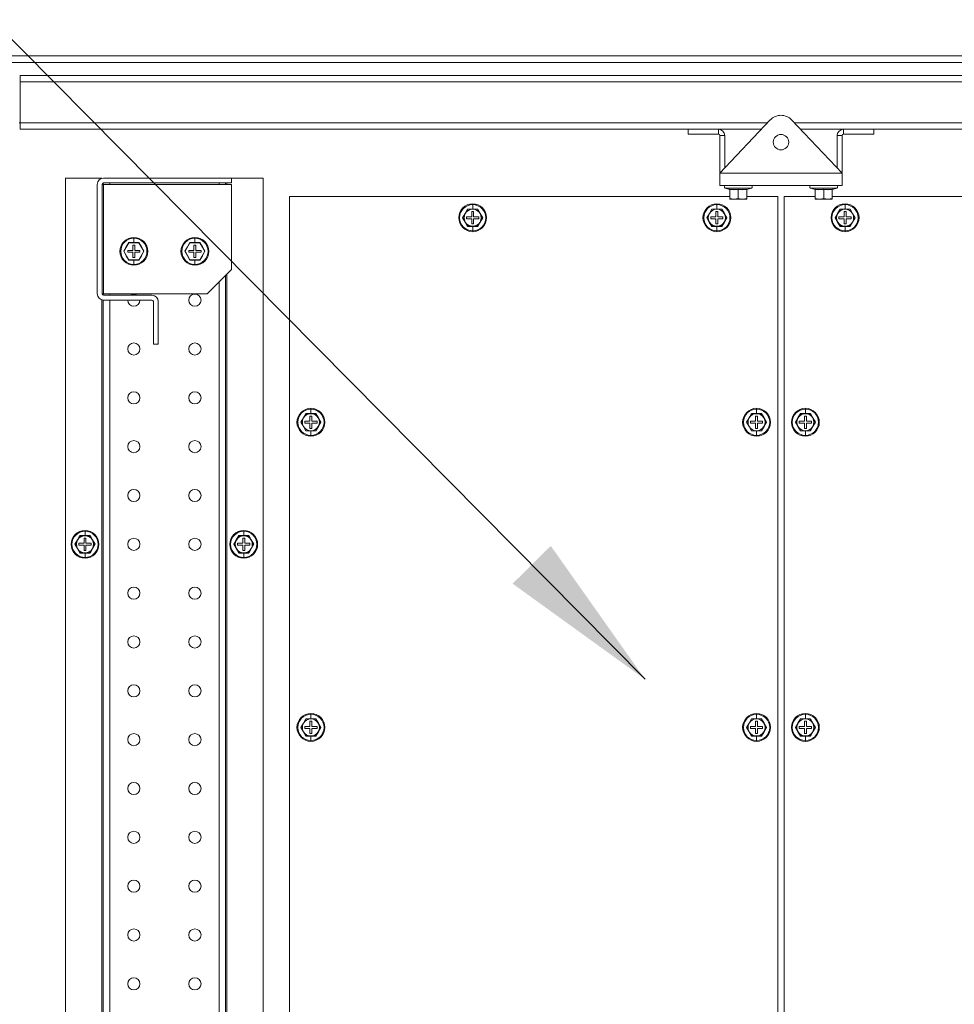
# Model space of a CAD drawing. Units: millimetres. Extents: x 63 to 8538, y 73 to 6060.
# Drawn here: x 5062 to 5445, y 1506 to 1909 of the extents above; entities that cross this region are included whole.
import ezdxf
from ezdxf import colors
from ezdxf.entities.mleader import LeaderData, LeaderLine
from ezdxf.math import Vec2, Vec3

# ---------------------------------------------------------------- set-up
doc = ezdxf.new("R2010")
doc.units = ezdxf.units.MM
doc.header["$LTSCALE"] = 5
doc.header["$PDSIZE"] = -1
doc.layers.add('Dimensions', color=7, linetype='Continuous')
doc.styles.get("Standard").update_dxf_attribs({"font": 'romans.shx', "width": 0.8})
doc.dimstyles.new('SLDDIMSTYLE2', dxfattribs={"dimscale": 10, "dimtxt": 2.5, "dimasz": 3.302, "dimexe": 1, "dimexo": 1, "dimgap": 0.926042, "dimtad": 1, "dimdec": 0, "dimrnd": 1e-09, "dimzin": 12, "dimdsep": 46, "dimtxsty": 'Standard', "dimcen": 2, "dimadec": 0, "dimazin": 3, "dimtfac": 1, "dimtdec": 0, "dimtmove": 0, "dimatfit": 0, "dimfxl": 1, "dimfrac": 2, "dimtolj": 1, "dimtzin": 12, "dimarcsym": 0})

# ---------------------------------------------------------------- blocks, each defined once
blk = doc.blocks.new('*D36')
at = {"layer": 'Defpoints', "color": 0, "transparency": 16777216}
for p in [(7247.39, 2867.63), (7947.39, 2867.63), (7947.39, 2629.38), (4099.28, 1836.84), (4422.87, 1836.84), (4422.87, 1151.84)]:
    blk.add_point(p, dxfattribs=at)
at = {"layer": 'Dimensions', "color": 0, "lineweight": -2, "transparency": 16777216}
for p, q in [((7247.39, 2847.63), (7247.39, 2609.38)), ((7947.39, 2847.63), (7947.39, 2609.38)), ((7313.43, 2629.38), (7881.35, 2629.38)), ((4402.87, 1836.84), (4079.28, 1836.84)), ((4099.28, 1217.88), (4099.28, 1770.8)), ((4402.87, 1151.84), (4079.28, 1151.84))]:
    blk.add_line(p, q, dxfattribs=at)
at = {"layer": 'Dimensions', "color": 0, "transparency": 16777216}
for points in [[(7313.43, 2640.39), (7313.43, 2618.37), (7247.39, 2629.38)], [(7881.35, 2640.39), (7881.35, 2618.37), (7947.39, 2629.38)], [(4088.27, 1770.8), (4110.28, 1770.8), (4099.28, 1836.84)], [(4088.27, 1217.88), (4110.28, 1217.88), (4099.28, 1151.84)]]:
    blk.add_solid(points, dxfattribs=at)
at = {"layer": 'Dimensions', "color": 0, "transparency": 16777216, "insert": (7597.39, 2672.9), "char_height": 50, "attachment_point": 5}
blk.add_mtext('\\A1;700', dxfattribs=at)
at = {"layer": 'Dimensions', "color": 0, "transparency": 16777216, "insert": (4055.76, 1494.34), "char_height": 50, "attachment_point": 5, "rotation": 90}
blk.add_mtext('\\A1;685', dxfattribs=at)

msp = doc.modelspace()

# ---------------------------------------------------------------- linework, layer by layer
at = {"linetype": 'Continuous', "lineweight": 18}
for p, q in [((5026.52, 1894.34), (5721.55, 1894.34)), ((5718.95, 1891.74), (5029.12, 1891.74)), ((5062.62, 1883.74), (5062.62, 1886.34)), ((5062.62, 1886.34), (5688.55, 1886.34)), ((5062.62, 1866.94), (5062.62, 1883.74)), ((5685.95, 1883.74), (5062.62, 1883.74)), ((5349.12, 1846.34), (5369.76, 1868.16)), ((5378.48, 1868.16), (5399.12, 1846.34)), ((5062.12, 1866.94), (5062.62, 1866.94)), ((5062.62, 1864.34), (5062.62, 1866.94)), ((5368.61, 1866.94), (5062.62, 1866.94)), ((5336.12, 1864.34), (5062.62, 1864.34)), ((5348.52, 1864.34), (5336.12, 1864.34)), ((5336.12, 1862.34), (5336.12, 1864.34)), ((5366.15, 1864.34), (5348.52, 1864.34)), ((5348.52, 1862.34), (5348.52, 1864.34)), ((5685.95, 1866.94), (5379.64, 1866.94)), ((5399.72, 1864.34), (5382.1, 1864.34)), ((5399.72, 1862.34), (5399.72, 1864.34)), ((5412.12, 1864.34), (5399.72, 1864.34)), ((5688.55, 1864.34), (5412.12, 1864.34)), ((5412.12, 1862.34), (5412.12, 1864.34)), ((5336.12, 1862.34), (5348.52, 1862.34)), ((5351.12, 1861.74), (5349.12, 1861.74)), ((5349.12, 1861.74), (5349.12, 1846.94)), ((5351.12, 1848.45), (5351.12, 1861.74)), ((5397.12, 1861.74), (5399.12, 1861.74)), ((5397.12, 1848.45), (5397.12, 1861.74)), ((5399.12, 1861.74), (5399.12, 1846.94)), ((5412.12, 1862.34), (5399.72, 1862.34)), ((5081.12, 1844.34), (5081.12, 1144.34)), ((5096.02, 1844.34), (5081.12, 1844.34)), ((5096.02, 1844.34), (5096.02, 1844.24)), ((5096.62, 1844.34), (5096.62, 1844.34)), ((5096.72, 1844.34), (5149.12, 1844.34)), ((5149.12, 1844.34), (5149.12, 1842.34)), ((5162.12, 1844.34), (5149.12, 1844.34)), ((5162.12, 1144.34), (5162.12, 1844.34)), ((5349.69, 1846.94), (5349.12, 1846.94)), ((5349.12, 1846.34), (5399.12, 1846.34)), ((5349.12, 1846.34), (5349.12, 1841.34)), ((5398.55, 1846.94), (5399.12, 1846.94)), ((5399.12, 1846.34), (5399.12, 1841.34)), ((5094.12, 1796.94), (5094.12, 1841.74)), ((5096.12, 1796.94), (5096.12, 1841.74)), ((5096.72, 1841.74), (5096.12, 1841.74)), ((5096.62, 1841.74), (5096.62, 1842.33)), ((5096.72, 1842.34), (5149.12, 1842.34)), ((5096.72, 1796.94), (5096.72, 1841.74)), ((5149.12, 1841.74), (5096.72, 1841.74)), ((5099.22, 1842.34), (5099.22, 1841.74)), ((5144.02, 1842.34), (5144.02, 1841.74)), ((5146.62, 1842.34), (5146.62, 1841.74)), ((5147.22, 1842.34), (5147.22, 1841.74)), ((5149.12, 1806.94), (5149.12, 1841.74)), ((5349.12, 1841.34), (5399.12, 1841.34)), ((5361.99, 1840.27), (5351.25, 1840.27)), ((5353.06, 1839.61), (5351.25, 1840.27)), ((5351.42, 1841.34), (5351.42, 1841.24)), ((5361.82, 1841.24), (5351.42, 1841.24)), ((5353.06, 1839.61), (5353.05, 1839.81)), ((5353.12, 1839.71), (5353.12, 1835.95)), ((5356.62, 1839.71), (5356.62, 1839.81)), ((5356.62, 1839.71), (5356.62, 1835.95)), ((5360.12, 1839.71), (5360.12, 1835.95)), ((5360.19, 1839.61), (5361.99, 1840.27)), ((5360.19, 1839.81), (5360.19, 1839.61)), ((5361.82, 1841.24), (5361.82, 1841.34)), ((5396.99, 1840.27), (5386.25, 1840.27)), ((5388.06, 1839.61), (5386.25, 1840.27)), ((5386.42, 1841.34), (5386.42, 1841.24)), ((5396.82, 1841.24), (5386.42, 1841.24)), ((5388.06, 1839.61), (5388.05, 1839.81)), ((5388.12, 1839.71), (5388.12, 1835.95)), ((5391.62, 1839.71), (5391.62, 1839.81)), ((5391.62, 1839.71), (5391.62, 1835.95)), ((5395.12, 1839.71), (5395.12, 1835.95)), ((5395.19, 1839.61), (5396.99, 1840.27)), ((5395.19, 1839.81), (5395.19, 1839.61)), ((5396.82, 1841.24), (5396.82, 1841.34)), ((5172.87, 1836.84), (5172.87, 1151.84)), ((5353.12, 1836.84), (5172.87, 1836.84)), ((5354.87, 1835.64), (5353.12, 1835.95)), ((5353.12, 1835.95), (5353.12, 1835.64)), ((5353.12, 1835.64), (5354.87, 1835.64)), ((5356.62, 1835.95), (5354.87, 1835.64)), ((5354.87, 1835.64), (5358.37, 1835.64)), ((5358.37, 1835.64), (5356.62, 1835.95)), ((5360.12, 1835.95), (5358.37, 1835.64)), ((5360.12, 1835.64), (5358.37, 1835.64)), ((5372.87, 1836.84), (5360.12, 1836.84)), ((5360.12, 1835.64), (5360.12, 1835.95)), ((5372.87, 1151.84), (5372.87, 1836.84)), ((5388.12, 1836.84), (5375.37, 1836.84)), ((5375.37, 1836.84), (5375.37, 1151.84)), ((5389.87, 1835.64), (5388.12, 1835.95)), ((5388.12, 1835.95), (5388.12, 1835.64)), ((5388.12, 1835.64), (5389.87, 1835.64)), ((5391.62, 1835.95), (5389.87, 1835.64)), ((5389.87, 1835.64), (5393.37, 1835.64)), ((5393.37, 1835.64), (5391.62, 1835.95)), ((5395.12, 1835.95), (5393.37, 1835.64)), ((5395.12, 1835.64), (5393.37, 1835.64)), ((5575.37, 1836.84), (5395.12, 1836.84)), ((5395.12, 1835.64), (5395.12, 1835.95)), ((5245.85, 1831.59), (5244.84, 1829.84)), ((5245.81, 1831.66), (5247.87, 1831.65)), ((5247.87, 1831.59), (5245.85, 1831.59)), ((5247.87, 1833.79), (5247.87, 1833.46)), ((5247.87, 1831.65), (5247.87, 1833.46)), ((5247.87, 1831.65), (5249.93, 1831.66)), ((5249.89, 1831.59), (5247.87, 1831.59)), ((5250.9, 1829.84), (5249.89, 1831.59)), ((5345.85, 1831.59), (5344.84, 1829.84)), ((5345.81, 1831.66), (5347.87, 1831.65)), ((5347.87, 1831.59), (5345.85, 1831.59)), ((5347.87, 1833.79), (5347.87, 1833.46)), ((5347.87, 1831.65), (5347.87, 1833.46)), ((5347.87, 1831.65), (5349.93, 1831.66)), ((5349.89, 1831.59), (5347.87, 1831.59)), ((5350.9, 1829.84), (5349.89, 1831.59)), ((5398.35, 1831.59), (5397.34, 1829.84)), ((5398.31, 1831.66), (5400.37, 1831.65)), ((5400.37, 1831.59), (5398.35, 1831.59)), ((5400.37, 1833.79), (5400.37, 1833.46)), ((5400.37, 1831.65), (5400.37, 1833.46)), ((5400.37, 1831.65), (5402.43, 1831.66)), ((5402.39, 1831.59), (5400.37, 1831.59)), ((5403.4, 1829.84), (5402.39, 1831.59)), ((5244.84, 1829.84), (5243.83, 1828.09)), ((5243.83, 1828.09), (5244.84, 1826.34)), ((5245.37, 1828.49), (5245.37, 1827.69)), ((5247.47, 1828.49), (5245.37, 1828.49)), ((5245.37, 1827.69), (5247.47, 1827.69)), ((5248.27, 1830.59), (5247.47, 1830.59)), ((5247.47, 1830.59), (5247.47, 1828.49)), ((5247.47, 1827.69), (5247.47, 1825.59)), ((5248.27, 1828.49), (5248.27, 1830.59)), ((5250.37, 1828.49), (5248.27, 1828.49)), ((5248.27, 1825.59), (5248.27, 1827.69)), ((5248.27, 1827.69), (5250.37, 1827.69)), ((5250.37, 1827.69), (5250.37, 1828.49)), ((5251.91, 1828.09), (5250.9, 1829.84)), ((5250.9, 1826.34), (5251.91, 1828.09)), ((5344.84, 1829.84), (5343.83, 1828.09)), ((5343.83, 1828.09), (5344.84, 1826.34)), ((5345.37, 1828.49), (5345.37, 1827.69)), ((5347.47, 1828.49), (5345.37, 1828.49)), ((5345.37, 1827.69), (5347.47, 1827.69)), ((5348.27, 1830.59), (5347.47, 1830.59)), ((5347.47, 1830.59), (5347.47, 1828.49)), ((5347.47, 1827.69), (5347.47, 1825.59)), ((5348.27, 1828.49), (5348.27, 1830.59)), ((5350.37, 1828.49), (5348.27, 1828.49)), ((5348.27, 1825.59), (5348.27, 1827.69)), ((5348.27, 1827.69), (5350.37, 1827.69)), ((5350.37, 1827.69), (5350.37, 1828.49)), ((5351.91, 1828.09), (5350.9, 1829.84)), ((5350.9, 1826.34), (5351.91, 1828.09)), ((5397.34, 1829.84), (5396.33, 1828.09)), ((5396.33, 1828.09), (5397.34, 1826.34)), ((5397.87, 1828.49), (5397.87, 1827.69)), ((5399.97, 1828.49), (5397.87, 1828.49)), ((5397.87, 1827.69), (5399.97, 1827.69)), ((5400.77, 1830.59), (5399.97, 1830.59)), ((5399.97, 1830.59), (5399.97, 1828.49)), ((5399.97, 1827.69), (5399.97, 1825.59)), ((5400.77, 1828.49), (5400.77, 1830.59)), ((5402.87, 1828.49), (5400.77, 1828.49)), ((5400.77, 1825.59), (5400.77, 1827.69)), ((5400.77, 1827.69), (5402.87, 1827.69)), ((5402.87, 1827.69), (5402.87, 1828.49)), ((5404.41, 1828.09), (5403.4, 1829.84)), ((5403.4, 1826.34), (5404.41, 1828.09)), ((5244.84, 1826.34), (5245.85, 1824.59)), ((5247.87, 1824.52), (5245.81, 1824.52)), ((5245.85, 1824.59), (5247.87, 1824.59)), ((5247.47, 1825.59), (5248.27, 1825.59)), ((5247.87, 1824.59), (5249.89, 1824.59)), ((5249.93, 1824.52), (5247.87, 1824.52)), ((5247.87, 1824.52), (5247.87, 1822.72)), ((5249.89, 1824.59), (5250.9, 1826.34)), ((5344.84, 1826.34), (5345.85, 1824.59)), ((5347.87, 1824.52), (5345.81, 1824.52)), ((5345.85, 1824.59), (5347.87, 1824.59)), ((5347.47, 1825.59), (5348.27, 1825.59)), ((5347.87, 1824.59), (5349.89, 1824.59)), ((5349.93, 1824.52), (5347.87, 1824.52)), ((5347.87, 1824.52), (5347.87, 1822.72)), ((5349.89, 1824.59), (5350.9, 1826.34)), ((5397.34, 1826.34), (5398.35, 1824.59)), ((5400.37, 1824.52), (5398.31, 1824.52)), ((5398.35, 1824.59), (5400.37, 1824.59)), ((5399.97, 1825.59), (5400.77, 1825.59)), ((5400.37, 1824.59), (5402.39, 1824.59)), ((5402.43, 1824.52), (5400.37, 1824.52)), ((5400.37, 1824.52), (5400.37, 1822.72)), ((5402.39, 1824.59), (5403.4, 1826.34)), ((5109.12, 1820.04), (5109.12, 1819.71)), ((5109.12, 1817.9), (5109.12, 1819.71)), ((5134.12, 1820.04), (5134.12, 1819.71)), ((5134.12, 1817.9), (5134.12, 1819.71)), ((5247.87, 1822.39), (5247.87, 1822.72)), ((5347.87, 1822.39), (5347.87, 1822.72)), ((5400.37, 1822.39), (5400.37, 1822.72)), ((5107.1, 1817.84), (5105.08, 1814.34)), ((5106.62, 1814.74), (5108.72, 1814.74)), ((5106.62, 1813.94), (5106.62, 1814.74)), ((5107.06, 1817.91), (5109.12, 1817.9)), ((5111.14, 1817.84), (5107.1, 1817.84)), ((5108.72, 1816.84), (5109.52, 1816.84)), ((5108.72, 1814.74), (5108.72, 1816.84)), ((5109.12, 1817.9), (5111.18, 1817.91)), ((5109.52, 1816.84), (5109.52, 1814.74)), ((5109.52, 1814.74), (5111.62, 1814.74)), ((5113.16, 1814.34), (5111.14, 1817.84)), ((5111.62, 1814.74), (5111.62, 1813.94)), ((5132.1, 1817.84), (5130.08, 1814.34)), ((5131.62, 1814.74), (5133.72, 1814.74)), ((5131.62, 1813.94), (5131.62, 1814.74)), ((5132.06, 1817.91), (5134.12, 1817.9)), ((5136.14, 1817.84), (5132.1, 1817.84)), ((5133.72, 1814.74), (5133.72, 1816.84)), ((5133.72, 1816.84), (5134.52, 1816.84)), ((5134.12, 1817.9), (5136.18, 1817.91)), ((5134.52, 1816.84), (5134.52, 1814.74)), ((5134.52, 1814.74), (5136.62, 1814.74)), ((5138.16, 1814.34), (5136.14, 1817.84)), ((5136.62, 1814.74), (5136.62, 1813.94)), ((5105.08, 1814.34), (5107.1, 1810.84)), ((5108.72, 1813.94), (5106.62, 1813.94)), ((5109.12, 1810.77), (5107.06, 1810.77)), ((5107.1, 1810.84), (5111.14, 1810.84)), ((5108.72, 1811.84), (5108.72, 1813.94)), ((5109.52, 1811.84), (5108.72, 1811.84)), ((5111.18, 1810.77), (5109.12, 1810.77)), ((5109.12, 1810.77), (5109.12, 1808.97)), ((5109.52, 1813.94), (5109.52, 1811.84)), ((5111.62, 1813.94), (5109.52, 1813.94)), ((5111.14, 1810.84), (5113.16, 1814.34)), ((5130.08, 1814.34), (5132.1, 1810.84)), ((5133.72, 1813.94), (5131.62, 1813.94)), ((5134.12, 1810.77), (5132.06, 1810.77)), ((5132.1, 1810.84), (5136.14, 1810.84)), ((5133.72, 1811.84), (5133.72, 1813.94)), ((5134.52, 1811.84), (5133.72, 1811.84)), ((5136.18, 1810.77), (5134.12, 1810.77)), ((5134.12, 1810.77), (5134.12, 1808.97)), ((5134.52, 1813.94), (5134.52, 1811.84)), ((5136.62, 1813.94), (5134.52, 1813.94)), ((5136.14, 1810.84), (5138.16, 1814.34)), ((5109.12, 1808.64), (5109.12, 1808.97)), ((5134.12, 1808.64), (5134.12, 1808.97)), ((5139.12, 1796.94), (5149.12, 1806.94)), ((5146.62, 1804.44), (5146.62, 1184.24)), ((5147.22, 1805.04), (5147.22, 1183.64)), ((5144.02, 1801.84), (5144.02, 1186.84)), ((5096.12, 1796.94), (5096.72, 1796.94)), ((5096.62, 1796.35), (5096.62, 1796.94)), ((5096.72, 1796.94), (5139.12, 1796.94)), ((5096.72, 1796.34), (5116.52, 1796.34)), ((5099.22, 1796.94), (5099.22, 1796.34)), ((5096.02, 1794.43), (5096.02, 1194.24)), ((5096.62, 1194.34), (5096.62, 1794.34)), ((5096.72, 1794.34), (5116.52, 1794.34)), ((5099.22, 1794.34), (5099.22, 1194.34)), ((5117.12, 1776.34), (5117.12, 1793.74)), ((5119.12, 1776.34), (5119.12, 1793.74)), ((5117.12, 1776.34), (5119.12, 1776.34)), ((5179.6, 1747.84), (5178.59, 1746.09)), ((5179.56, 1747.91), (5181.62, 1747.9)), ((5181.62, 1747.84), (5179.6, 1747.84)), ((5182.02, 1746.84), (5181.22, 1746.84)), ((5181.22, 1746.84), (5181.22, 1744.74)), ((5181.62, 1750.04), (5181.62, 1749.71)), ((5181.62, 1747.9), (5181.62, 1749.71)), ((5181.62, 1747.9), (5183.68, 1747.91)), ((5183.64, 1747.84), (5181.62, 1747.84)), ((5182.02, 1744.74), (5182.02, 1746.84)), ((5184.65, 1746.09), (5183.64, 1747.84)), ((5362.1, 1747.84), (5361.09, 1746.09)), ((5362.06, 1747.91), (5364.12, 1747.9)), ((5364.12, 1747.84), (5362.1, 1747.84)), ((5364.52, 1746.84), (5363.72, 1746.84)), ((5363.72, 1746.84), (5363.72, 1744.74)), ((5364.12, 1750.04), (5364.12, 1749.71)), ((5364.12, 1747.9), (5364.12, 1749.71)), ((5364.12, 1747.9), (5366.18, 1747.91)), ((5366.14, 1747.84), (5364.12, 1747.84)), ((5364.52, 1744.74), (5364.52, 1746.84)), ((5367.15, 1746.09), (5366.14, 1747.84)), ((5382.1, 1747.84), (5381.09, 1746.09)), ((5382.06, 1747.91), (5384.12, 1747.9)), ((5384.12, 1747.84), (5382.1, 1747.84)), ((5384.52, 1746.84), (5383.72, 1746.84)), ((5383.72, 1746.84), (5383.72, 1744.74)), ((5384.12, 1750.04), (5384.12, 1749.71)), ((5384.12, 1747.9), (5384.12, 1749.71)), ((5384.12, 1747.9), (5386.18, 1747.91)), ((5386.14, 1747.84), (5384.12, 1747.84)), ((5384.52, 1744.74), (5384.52, 1746.84)), ((5387.15, 1746.09), (5386.14, 1747.84)), ((5178.59, 1746.09), (5177.58, 1744.34)), ((5177.58, 1744.34), (5178.59, 1742.59)), ((5178.59, 1742.59), (5179.6, 1740.84)), ((5179.12, 1744.74), (5179.12, 1743.94)), ((5181.22, 1744.74), (5179.12, 1744.74)), ((5179.12, 1743.94), (5181.22, 1743.94)), ((5181.22, 1743.94), (5181.22, 1741.84)), ((5184.12, 1744.74), (5182.02, 1744.74)), ((5182.02, 1741.84), (5182.02, 1743.94)), ((5182.02, 1743.94), (5184.12, 1743.94)), ((5183.64, 1740.84), (5184.65, 1742.59)), ((5184.12, 1743.94), (5184.12, 1744.74)), ((5185.66, 1744.34), (5184.65, 1746.09)), ((5184.65, 1742.59), (5185.66, 1744.34)), ((5361.09, 1746.09), (5360.08, 1744.34)), ((5360.08, 1744.34), (5361.09, 1742.59)), ((5361.09, 1742.59), (5362.1, 1740.84)), ((5361.62, 1744.74), (5361.62, 1743.94)), ((5363.72, 1744.74), (5361.62, 1744.74)), ((5361.62, 1743.94), (5363.72, 1743.94)), ((5363.72, 1743.94), (5363.72, 1741.84)), ((5366.62, 1744.74), (5364.52, 1744.74)), ((5364.52, 1741.84), (5364.52, 1743.94)), ((5364.52, 1743.94), (5366.62, 1743.94)), ((5366.14, 1740.84), (5367.15, 1742.59)), ((5366.62, 1743.94), (5366.62, 1744.74)), ((5368.16, 1744.34), (5367.15, 1746.09)), ((5367.15, 1742.59), (5368.16, 1744.34)), ((5381.09, 1746.09), (5380.08, 1744.34)), ((5380.08, 1744.34), (5381.09, 1742.59)), ((5381.09, 1742.59), (5382.1, 1740.84)), ((5381.62, 1744.74), (5381.62, 1743.94)), ((5383.72, 1744.74), (5381.62, 1744.74)), ((5381.62, 1743.94), (5383.72, 1743.94)), ((5383.72, 1743.94), (5383.72, 1741.84)), ((5386.62, 1744.74), (5384.52, 1744.74)), ((5384.52, 1741.84), (5384.52, 1743.94)), ((5384.52, 1743.94), (5386.62, 1743.94)), ((5386.14, 1740.84), (5387.15, 1742.59)), ((5386.62, 1743.94), (5386.62, 1744.74)), ((5388.16, 1744.34), (5387.15, 1746.09)), ((5387.15, 1742.59), (5388.16, 1744.34)), ((5181.62, 1740.77), (5179.56, 1740.77)), ((5179.6, 1740.84), (5181.62, 1740.84)), ((5181.22, 1741.84), (5182.02, 1741.84)), ((5181.62, 1740.84), (5183.64, 1740.84)), ((5183.68, 1740.77), (5181.62, 1740.77)), ((5181.62, 1740.77), (5181.62, 1738.97)), ((5181.62, 1738.64), (5181.62, 1738.97)), ((5364.12, 1740.77), (5362.06, 1740.77)), ((5362.1, 1740.84), (5364.12, 1740.84)), ((5363.72, 1741.84), (5364.52, 1741.84)), ((5364.12, 1740.84), (5366.14, 1740.84)), ((5366.18, 1740.77), (5364.12, 1740.77)), ((5364.12, 1740.77), (5364.12, 1738.97)), ((5364.12, 1738.64), (5364.12, 1738.97)), ((5384.12, 1740.77), (5382.06, 1740.77)), ((5382.1, 1740.84), (5384.12, 1740.84)), ((5383.72, 1741.84), (5384.52, 1741.84)), ((5384.12, 1740.84), (5386.14, 1740.84)), ((5386.18, 1740.77), (5384.12, 1740.77)), ((5384.12, 1740.77), (5384.12, 1738.97)), ((5384.12, 1738.64), (5384.12, 1738.97)), ((5087.1, 1697.84), (5086.09, 1696.09)), ((5087.06, 1697.91), (5089.12, 1697.9)), ((5089.12, 1697.84), (5087.1, 1697.84)), ((5089.12, 1700.04), (5089.12, 1699.71)), ((5089.12, 1697.9), (5089.12, 1699.71)), ((5089.12, 1697.9), (5091.18, 1697.91)), ((5091.14, 1697.84), (5089.12, 1697.84)), ((5092.15, 1696.09), (5091.14, 1697.84)), ((5152.1, 1697.84), (5151.09, 1696.09)), ((5152.06, 1697.91), (5154.12, 1697.9)), ((5154.12, 1697.84), (5152.1, 1697.84)), ((5154.12, 1700.04), (5154.12, 1699.71)), ((5154.12, 1697.9), (5154.12, 1699.71)), ((5154.12, 1697.9), (5156.18, 1697.91)), ((5156.14, 1697.84), (5154.12, 1697.84)), ((5157.15, 1696.09), (5156.14, 1697.84)), ((5086.09, 1696.09), (5085.08, 1694.34)), ((5085.08, 1694.34), (5086.09, 1692.59)), ((5086.62, 1694.74), (5086.62, 1693.94)), ((5088.72, 1694.74), (5086.62, 1694.74)), ((5086.62, 1693.94), (5088.72, 1693.94)), ((5089.52, 1696.84), (5088.72, 1696.84)), ((5088.72, 1696.84), (5088.72, 1694.74)), ((5088.72, 1693.94), (5088.72, 1691.84)), ((5089.52, 1694.74), (5089.52, 1696.84)), ((5091.62, 1694.74), (5089.52, 1694.74)), ((5089.52, 1691.84), (5089.52, 1693.94)), ((5089.52, 1693.94), (5091.62, 1693.94)), ((5091.62, 1693.94), (5091.62, 1694.74)), ((5093.16, 1694.34), (5092.15, 1696.09)), ((5092.15, 1692.59), (5093.16, 1694.34)), ((5151.09, 1696.09), (5150.08, 1694.34)), ((5150.08, 1694.34), (5151.09, 1692.59)), ((5151.62, 1694.74), (5151.62, 1693.94)), ((5153.72, 1694.74), (5151.62, 1694.74)), ((5151.62, 1693.94), (5153.72, 1693.94)), ((5154.52, 1696.84), (5153.72, 1696.84)), ((5153.72, 1696.84), (5153.72, 1694.74)), ((5153.72, 1693.94), (5153.72, 1691.84)), ((5154.52, 1694.74), (5154.52, 1696.84)), ((5156.62, 1694.74), (5154.52, 1694.74)), ((5154.52, 1691.84), (5154.52, 1693.94)), ((5154.52, 1693.94), (5156.62, 1693.94)), ((5156.62, 1693.94), (5156.62, 1694.74)), ((5158.16, 1694.34), (5157.15, 1696.09)), ((5157.15, 1692.59), (5158.16, 1694.34)), ((5086.09, 1692.59), (5087.1, 1690.84)), ((5089.12, 1690.77), (5087.06, 1690.77)), ((5087.1, 1690.84), (5089.12, 1690.84)), ((5088.72, 1691.84), (5089.52, 1691.84)), ((5089.12, 1690.84), (5091.14, 1690.84)), ((5091.18, 1690.77), (5089.12, 1690.77)), ((5089.12, 1690.77), (5089.12, 1688.97)), ((5091.14, 1690.84), (5092.15, 1692.59)), ((5151.09, 1692.59), (5152.1, 1690.84)), ((5154.12, 1690.77), (5152.06, 1690.77)), ((5152.1, 1690.84), (5154.12, 1690.84)), ((5153.72, 1691.84), (5154.52, 1691.84)), ((5154.12, 1690.84), (5156.14, 1690.84)), ((5156.18, 1690.77), (5154.12, 1690.77)), ((5154.12, 1690.77), (5154.12, 1688.97)), ((5156.14, 1690.84), (5157.15, 1692.59)), ((5089.12, 1688.64), (5089.12, 1688.97)), ((5154.12, 1688.64), (5154.12, 1688.97)), ((5179.6, 1622.84), (5178.59, 1621.09)), ((5179.56, 1622.91), (5181.62, 1622.9)), ((5181.62, 1622.84), (5179.6, 1622.84)), ((5182.02, 1621.84), (5181.22, 1621.84)), ((5181.22, 1621.84), (5181.22, 1619.74)), ((5181.62, 1625.04), (5181.62, 1624.71)), ((5181.62, 1622.9), (5181.62, 1624.71)), ((5181.62, 1622.9), (5183.68, 1622.91)), ((5183.64, 1622.84), (5181.62, 1622.84)), ((5182.02, 1619.74), (5182.02, 1621.84)), ((5184.65, 1621.09), (5183.64, 1622.84)), ((5362.1, 1622.84), (5361.09, 1621.09)), ((5362.06, 1622.91), (5364.12, 1622.9)), ((5364.12, 1622.84), (5362.1, 1622.84)), ((5364.52, 1621.84), (5363.72, 1621.84)), ((5363.72, 1621.84), (5363.72, 1619.74)), ((5364.12, 1625.04), (5364.12, 1624.71)), ((5364.12, 1622.9), (5364.12, 1624.71)), ((5364.12, 1622.9), (5366.18, 1622.91)), ((5366.14, 1622.84), (5364.12, 1622.84)), ((5364.52, 1619.74), (5364.52, 1621.84)), ((5367.15, 1621.09), (5366.14, 1622.84)), ((5382.1, 1622.84), (5381.09, 1621.09)), ((5382.06, 1622.91), (5384.12, 1622.9)), ((5384.12, 1622.84), (5382.1, 1622.84)), ((5384.52, 1621.84), (5383.72, 1621.84)), ((5383.72, 1621.84), (5383.72, 1619.74)), ((5384.12, 1625.04), (5384.12, 1624.71)), ((5384.12, 1622.9), (5384.12, 1624.71)), ((5384.12, 1622.9), (5386.18, 1622.91)), ((5386.14, 1622.84), (5384.12, 1622.84)), ((5384.52, 1619.74), (5384.52, 1621.84)), ((5387.15, 1621.09), (5386.14, 1622.84)), ((5178.59, 1621.09), (5177.58, 1619.34)), ((5177.58, 1619.34), (5178.59, 1617.59)), ((5178.59, 1617.59), (5179.6, 1615.84)), ((5179.12, 1619.74), (5179.12, 1618.94)), ((5181.22, 1619.74), (5179.12, 1619.74)), ((5179.12, 1618.94), (5181.22, 1618.94)), ((5181.22, 1618.94), (5181.22, 1616.84)), ((5184.12, 1619.74), (5182.02, 1619.74)), ((5182.02, 1616.84), (5182.02, 1618.94)), ((5182.02, 1618.94), (5184.12, 1618.94)), ((5183.64, 1615.84), (5184.65, 1617.59)), ((5184.12, 1618.94), (5184.12, 1619.74)), ((5185.66, 1619.34), (5184.65, 1621.09)), ((5184.65, 1617.59), (5185.66, 1619.34)), ((5361.09, 1621.09), (5360.08, 1619.34)), ((5360.08, 1619.34), (5361.09, 1617.59)), ((5361.09, 1617.59), (5362.1, 1615.84)), ((5361.62, 1619.74), (5361.62, 1618.94)), ((5363.72, 1619.74), (5361.62, 1619.74)), ((5361.62, 1618.94), (5363.72, 1618.94)), ((5363.72, 1618.94), (5363.72, 1616.84)), ((5366.62, 1619.74), (5364.52, 1619.74)), ((5364.52, 1616.84), (5364.52, 1618.94)), ((5364.52, 1618.94), (5366.62, 1618.94)), ((5366.14, 1615.84), (5367.15, 1617.59)), ((5366.62, 1618.94), (5366.62, 1619.74)), ((5368.16, 1619.34), (5367.15, 1621.09)), ((5367.15, 1617.59), (5368.16, 1619.34)), ((5381.09, 1621.09), (5380.08, 1619.34)), ((5380.08, 1619.34), (5381.09, 1617.59)), ((5381.09, 1617.59), (5382.1, 1615.84)), ((5381.62, 1619.74), (5381.62, 1618.94)), ((5383.72, 1619.74), (5381.62, 1619.74)), ((5381.62, 1618.94), (5383.72, 1618.94)), ((5383.72, 1618.94), (5383.72, 1616.84)), ((5386.62, 1619.74), (5384.52, 1619.74)), ((5384.52, 1616.84), (5384.52, 1618.94)), ((5384.52, 1618.94), (5386.62, 1618.94)), ((5386.14, 1615.84), (5387.15, 1617.59)), ((5386.62, 1618.94), (5386.62, 1619.74)), ((5388.16, 1619.34), (5387.15, 1621.09)), ((5387.15, 1617.59), (5388.16, 1619.34)), ((5181.62, 1615.77), (5179.56, 1615.77)), ((5179.6, 1615.84), (5181.62, 1615.84)), ((5181.22, 1616.84), (5182.02, 1616.84)), ((5181.62, 1615.84), (5183.64, 1615.84)), ((5183.68, 1615.77), (5181.62, 1615.77)), ((5181.62, 1615.77), (5181.62, 1613.97)), ((5181.62, 1613.64), (5181.62, 1613.97)), ((5364.12, 1615.77), (5362.06, 1615.77)), ((5362.1, 1615.84), (5364.12, 1615.84)), ((5363.72, 1616.84), (5364.52, 1616.84)), ((5364.12, 1615.84), (5366.14, 1615.84)), ((5366.18, 1615.77), (5364.12, 1615.77)), ((5364.12, 1615.77), (5364.12, 1613.97)), ((5364.12, 1613.64), (5364.12, 1613.97)), ((5384.12, 1615.77), (5382.06, 1615.77)), ((5382.1, 1615.84), (5384.12, 1615.84)), ((5383.72, 1616.84), (5384.52, 1616.84)), ((5384.12, 1615.84), (5386.14, 1615.84)), ((5386.18, 1615.77), (5384.12, 1615.77)), ((5384.12, 1615.77), (5384.12, 1613.97)), ((5384.12, 1613.64), (5384.12, 1613.97))]:
    msp.add_line(p, q, dxfattribs=at)
at = {"linetype": 'Continuous', "lineweight": 18, "flags": 128}
for points in [[(5349.18, 1846.4), (5349.17, 1846.43), (5349.12, 1846.94)], [(5399.12, 1846.94), (5399.07, 1846.43), (5399.07, 1846.4)], [(5353.05, 1839.81), (5354.84, 1839.61), (5356.62, 1839.81)], [(5356.62, 1839.71), (5354.66, 1839.52), (5353.12, 1839.71)], [(5356.62, 1839.81), (5358.41, 1839.61), (5360.19, 1839.81)], [(5360.12, 1839.71), (5358.16, 1839.52), (5356.62, 1839.71)], [(5388.05, 1839.81), (5389.84, 1839.61), (5391.62, 1839.81)], [(5391.62, 1839.71), (5389.66, 1839.52), (5388.12, 1839.71)], [(5391.62, 1839.81), (5393.41, 1839.61), (5395.19, 1839.81)], [(5395.12, 1839.71), (5393.16, 1839.52), (5391.62, 1839.71)], [(5243.75, 1828.09), (5244.79, 1829.88), (5245.81, 1831.66)], [(5249.93, 1831.66), (5250.96, 1829.87), (5251.99, 1828.09)], [(5343.75, 1828.09), (5344.79, 1829.88), (5345.81, 1831.66)], [(5349.93, 1831.66), (5350.96, 1829.87), (5351.99, 1828.09)], [(5396.25, 1828.09), (5397.29, 1829.88), (5398.31, 1831.66)], [(5402.43, 1831.66), (5403.46, 1829.87), (5404.49, 1828.09)], [(5245.81, 1824.52), (5244.78, 1826.31), (5243.75, 1828.09)], [(5251.99, 1828.09), (5250.96, 1826.3), (5249.93, 1824.52)], [(5345.81, 1824.52), (5344.78, 1826.31), (5343.75, 1828.09)], [(5351.99, 1828.09), (5350.96, 1826.3), (5349.93, 1824.52)], [(5398.31, 1824.52), (5397.28, 1826.31), (5396.25, 1828.09)], [(5404.49, 1828.09), (5403.46, 1826.3), (5402.43, 1824.52)], [(5105, 1814.34), (5106.04, 1816.13), (5107.06, 1817.91)], [(5111.18, 1817.91), (5112.21, 1816.12), (5113.24, 1814.34)], [(5130, 1814.34), (5131.04, 1816.13), (5132.06, 1817.91)], [(5136.18, 1817.91), (5137.21, 1816.12), (5138.24, 1814.34)], [(5107.06, 1810.77), (5106.03, 1812.56), (5105, 1814.34)], [(5113.24, 1814.34), (5112.21, 1812.55), (5111.18, 1810.77)], [(5132.06, 1810.77), (5131.03, 1812.56), (5130, 1814.34)], [(5138.24, 1814.34), (5137.21, 1812.55), (5136.18, 1810.77)], [(5177.5, 1744.34), (5178.54, 1746.13), (5179.56, 1747.91)], [(5183.68, 1747.91), (5184.71, 1746.12), (5185.74, 1744.34)], [(5360, 1744.34), (5361.04, 1746.13), (5362.06, 1747.91)], [(5366.18, 1747.91), (5367.21, 1746.12), (5368.24, 1744.34)], [(5380, 1744.34), (5381.04, 1746.13), (5382.06, 1747.91)], [(5386.18, 1747.91), (5387.21, 1746.12), (5388.24, 1744.34)], [(5179.56, 1740.77), (5178.53, 1742.56), (5177.5, 1744.34)], [(5185.74, 1744.34), (5184.71, 1742.55), (5183.68, 1740.77)], [(5362.06, 1740.77), (5361.03, 1742.56), (5360, 1744.34)], [(5368.24, 1744.34), (5367.21, 1742.55), (5366.18, 1740.77)], [(5382.06, 1740.77), (5381.03, 1742.56), (5380, 1744.34)], [(5388.24, 1744.34), (5387.21, 1742.55), (5386.18, 1740.77)], [(5085, 1694.34), (5086.04, 1696.13), (5087.06, 1697.91)], [(5091.18, 1697.91), (5092.21, 1696.12), (5093.24, 1694.34)], [(5150, 1694.34), (5151.04, 1696.13), (5152.06, 1697.91)], [(5156.18, 1697.91), (5157.21, 1696.12), (5158.24, 1694.34)], [(5087.06, 1690.77), (5086.03, 1692.56), (5085, 1694.34)], [(5093.24, 1694.34), (5092.21, 1692.55), (5091.18, 1690.77)], [(5152.06, 1690.77), (5151.03, 1692.56), (5150, 1694.34)], [(5158.24, 1694.34), (5157.21, 1692.55), (5156.18, 1690.77)], [(5177.5, 1619.34), (5178.54, 1621.13), (5179.56, 1622.91)], [(5183.68, 1622.91), (5184.71, 1621.12), (5185.74, 1619.34)], [(5360, 1619.34), (5361.04, 1621.13), (5362.06, 1622.91)], [(5366.18, 1622.91), (5367.21, 1621.12), (5368.24, 1619.34)], [(5380, 1619.34), (5381.04, 1621.13), (5382.06, 1622.91)], [(5386.18, 1622.91), (5387.21, 1621.12), (5388.24, 1619.34)], [(5179.56, 1615.77), (5178.53, 1617.56), (5177.5, 1619.34)], [(5185.74, 1619.34), (5184.71, 1617.55), (5183.68, 1615.77)], [(5362.06, 1615.77), (5361.03, 1617.56), (5360, 1619.34)], [(5368.24, 1619.34), (5367.21, 1617.55), (5366.18, 1615.77)], [(5382.06, 1615.77), (5381.03, 1617.56), (5380, 1619.34)], [(5388.24, 1619.34), (5387.21, 1617.55), (5386.18, 1615.77)]]:
    msp.add_lwpolyline(points, dxfattribs=at)
at = {"linetype": 'Continuous', "lineweight": 18}
for centre in [(5134.12, 1794.34), (5109.12, 1774.34), (5134.12, 1774.34), (5109.12, 1754.34), (5134.12, 1754.34), (5109.12, 1734.34), (5134.12, 1734.34), (5109.12, 1714.34), (5134.12, 1714.34), (5109.12, 1694.34), (5134.12, 1694.34), (5109.12, 1674.34), (5134.12, 1674.34), (5109.12, 1654.34), (5134.12, 1654.34), (5109.12, 1634.34), (5134.12, 1634.34), (5109.12, 1614.34), (5134.12, 1614.34), (5109.12, 1594.34), (5134.12, 1594.34), (5109.12, 1574.34), (5134.12, 1574.34), (5109.12, 1554.34), (5134.12, 1554.34), (5109.12, 1534.34), (5134.12, 1534.34), (5109.12, 1514.34), (5134.12, 1514.34)]:
    msp.add_circle(centre, 2.5, dxfattribs=at)
for centre, radius, start, end in [((5374.12, 1864.04), 6, 43.4056, 136.5944), ((5348.52, 1861.74), 2.6, 0, 90), ((5399.72, 1861.74), 2.6, 90, 180), ((5348.52, 1861.74), 0.6, 0, 90), ((5374.12, 1859.04), 3.15, 90, 270), ((5374.12, 1859.04), 3.15, 270, 90), ((5399.72, 1861.74), 0.6, 90, 180), ((5096.72, 1841.74), 2.6, 90, 180), ((5096.72, 1841.74), 0.6, 90, 180), ((5351.42, 1840.74), 0.5, 90, 250), ((5353.01, 1839.71), 0.115, 0.843, 67.1494), ((5360.24, 1839.71), 0.115, 112.8315, 179.1784), ((5361.82, 1840.74), 0.5, 290, 90), ((5386.42, 1840.74), 0.5, 90, 250), ((5388.01, 1839.71), 0.115, 0.843, 67.1494), ((5395.24, 1839.71), 0.115, 112.8315, 179.1784), ((5396.82, 1840.74), 0.5, 290, 90), ((5247.87, 1828.09), 5.7, 90, 270), ((5247.87, 1828.09), 5.37, 90, 270), ((5247.87, 1828.09), 3.5, 90, 150), ((5247.87, 1828.09), 5.7, 270, 90), ((5247.87, 1828.09), 5.37, 270, 90), ((5247.87, 1828.09), 3.5, 30, 90), ((5347.87, 1828.09), 5.7, 90, 270), ((5347.87, 1828.09), 5.37, 90, 270), ((5347.87, 1828.09), 3.5, 90, 150), ((5347.87, 1828.09), 5.7, 270, 90), ((5347.87, 1828.09), 5.37, 270, 90), ((5347.87, 1828.09), 3.5, 30, 90), ((5400.37, 1828.09), 5.7, 90, 270), ((5400.37, 1828.09), 5.37, 90, 270), ((5400.37, 1828.09), 3.5, 90, 150), ((5400.37, 1828.09), 5.7, 270, 90), ((5400.37, 1828.09), 5.37, 270, 90), ((5400.37, 1828.09), 3.5, 30, 90), ((5247.87, 1828.09), 3.5, 150, 210), ((5247.87, 1828.09), 3.5, 330, 30), ((5347.87, 1828.09), 3.5, 150, 210), ((5347.87, 1828.09), 3.5, 330, 30), ((5400.37, 1828.09), 3.5, 150, 210), ((5400.37, 1828.09), 3.5, 330, 30), ((5247.87, 1828.09), 3.5, 210, 270), ((5247.87, 1828.09), 3.5, 270, 330), ((5347.87, 1828.09), 3.5, 210, 270), ((5347.87, 1828.09), 3.5, 270, 330), ((5400.37, 1828.09), 3.5, 210, 270), ((5400.37, 1828.09), 3.5, 270, 330), ((5109.12, 1814.34), 5.7, 90, 270), ((5109.12, 1814.34), 5.37, 90, 270), ((5109.12, 1814.34), 5.7, 270, 90), ((5109.12, 1814.34), 5.37, 270, 90), ((5134.12, 1814.34), 5.7, 90, 270), ((5134.12, 1814.34), 5.37, 90, 270), ((5134.12, 1814.34), 5.7, 270, 90), ((5134.12, 1814.34), 5.37, 270, 90), ((5096.72, 1796.94), 2.6, 180, 270), ((5096.72, 1796.94), 0.6, 180, 270), ((5109.12, 1794.34), 2.5, 53.1301, 126.8699), ((5116.52, 1793.74), 2.6, 360, 90), ((5109.12, 1794.34), 2.5, 180, 270), ((5109.12, 1794.34), 2.5, 270, 0), ((5116.52, 1793.74), 0.6, 360, 90), ((5181.62, 1744.34), 5.7, 90, 270), ((5181.62, 1744.34), 5.37, 90, 270), ((5181.62, 1744.34), 3.5, 90, 150), ((5181.62, 1744.34), 5.7, 270, 90), ((5181.62, 1744.34), 5.37, 270, 90), ((5181.62, 1744.34), 3.5, 30, 90), ((5364.12, 1744.34), 5.7, 90, 270), ((5364.12, 1744.34), 5.37, 90, 270), ((5364.12, 1744.34), 3.5, 90, 150), ((5364.12, 1744.34), 5.7, 270, 90), ((5364.12, 1744.34), 5.37, 270, 90), ((5364.12, 1744.34), 3.5, 30, 90), ((5384.12, 1744.34), 5.7, 90, 270), ((5384.12, 1744.34), 5.37, 90, 270), ((5384.12, 1744.34), 3.5, 90, 150), ((5384.12, 1744.34), 5.7, 270, 90), ((5384.12, 1744.34), 5.37, 270, 90), ((5384.12, 1744.34), 3.5, 30, 90), ((5181.62, 1744.34), 3.5, 150, 210), ((5181.62, 1744.34), 3.5, 210, 270), ((5181.62, 1744.34), 3.5, 270, 330), ((5181.62, 1744.34), 3.5, 330, 30), ((5364.12, 1744.34), 3.5, 150, 210), ((5364.12, 1744.34), 3.5, 210, 270), ((5364.12, 1744.34), 3.5, 270, 330), ((5364.12, 1744.34), 3.5, 330, 30), ((5384.12, 1744.34), 3.5, 150, 210), ((5384.12, 1744.34), 3.5, 210, 270), ((5384.12, 1744.34), 3.5, 270, 330), ((5384.12, 1744.34), 3.5, 330, 30), ((5089.12, 1694.34), 5.7, 90, 270), ((5089.12, 1694.34), 5.37, 90, 270), ((5089.12, 1694.34), 3.5, 90, 150), ((5089.12, 1694.34), 5.7, 270, 90), ((5089.12, 1694.34), 5.37, 270, 90), ((5089.12, 1694.34), 3.5, 30, 90), ((5154.12, 1694.34), 5.7, 90, 270), ((5154.12, 1694.34), 5.37, 90, 270), ((5154.12, 1694.34), 3.5, 90, 150), ((5154.12, 1694.34), 5.7, 270, 90), ((5154.12, 1694.34), 5.37, 270, 90), ((5154.12, 1694.34), 3.5, 30, 90), ((5089.12, 1694.34), 3.5, 150, 210), ((5089.12, 1694.34), 3.5, 330, 30), ((5154.12, 1694.34), 3.5, 150, 210), ((5154.12, 1694.34), 3.5, 330, 30), ((5089.12, 1694.34), 3.5, 210, 270), ((5089.12, 1694.34), 3.5, 270, 330), ((5154.12, 1694.34), 3.5, 210, 270), ((5154.12, 1694.34), 3.5, 270, 330), ((5181.62, 1619.34), 5.7, 90, 270), ((5181.62, 1619.34), 5.37, 90, 270), ((5181.62, 1619.34), 3.5, 90, 150), ((5181.62, 1619.34), 5.7, 270, 90), ((5181.62, 1619.34), 5.37, 270, 90), ((5181.62, 1619.34), 3.5, 30, 90), ((5364.12, 1619.34), 5.7, 90, 270), ((5364.12, 1619.34), 5.37, 90, 270), ((5364.12, 1619.34), 3.5, 90, 150), ((5364.12, 1619.34), 5.7, 270, 90), ((5364.12, 1619.34), 5.37, 270, 90), ((5364.12, 1619.34), 3.5, 30, 90), ((5384.12, 1619.34), 5.7, 90, 270), ((5384.12, 1619.34), 5.37, 90, 270), ((5384.12, 1619.34), 3.5, 90, 150), ((5384.12, 1619.34), 5.7, 270, 90), ((5384.12, 1619.34), 5.37, 270, 90), ((5384.12, 1619.34), 3.5, 30, 90), ((5181.62, 1619.34), 3.5, 150, 210), ((5181.62, 1619.34), 3.5, 210, 270), ((5181.62, 1619.34), 3.5, 270, 330), ((5181.62, 1619.34), 3.5, 330, 30), ((5364.12, 1619.34), 3.5, 150, 210), ((5364.12, 1619.34), 3.5, 210, 270), ((5364.12, 1619.34), 3.5, 270, 330), ((5364.12, 1619.34), 3.5, 330, 30), ((5384.12, 1619.34), 3.5, 150, 210), ((5384.12, 1619.34), 3.5, 210, 270), ((5384.12, 1619.34), 3.5, 270, 330), ((5384.12, 1619.34), 3.5, 330, 30)]:
    msp.add_arc(centre, radius, start, end, dxfattribs=at)
at = {"layer": 'Dimensions', "linetype": 'ByBlock', "lineweight": -2}
msp.add_lwpolyline([(5318.46, 1639.04), (4874.96, 2087.24)], dxfattribs=at)
at = {"layer": 'Dimensions'}
msp.add_solid([(5279.86, 1693.69), (5318.46, 1639.04), (5264.22, 1678.22)], dxfattribs=at)

# ---------------------------------------------------------------- dimensions: what is measured, and where the dimension line sits
dim = msp.add_linear_dim(base=(4099.28, 1836.84), p1=(4422.87, 1151.84), p2=(4422.87, 1836.84), angle=90, dimstyle='SLDDIMSTYLE2', override={"dimscale": 20}, dxfattribs=at)
dim.commit()
dim.dimension.update_dxf_attribs({"geometry": '*D36', "text_midpoint": (4055.76, 1494.34)})
dim = msp.add_linear_dim(base=(7947.39, 2629.38), p1=(7247.39, 2867.63), p2=(7947.39, 2867.63), dimstyle='SLDDIMSTYLE2', override={"dimscale": 20}, dxfattribs=at)
dim.commit()
dim.dimension.update_dxf_attribs({"geometry": '*D36', "text_midpoint": (7597.39, 2672.9)})

# ---------------------------------------------------------------- leaders
ml = msp.add_multileader_mtext('Standard', dxfattribs=at)
ml.set_content('3.Omm ALUMINIUM PLATE', color=256)
ml.set_leader_properties()
ml.build(insert=Vec2(0, 0))
ml.multileader.update_dxf_attribs({"text_right_attachment_type": 6, "dogleg_length": 3, "arrow_head_size": 66, "scale": 20})
ctx = ml.context
ctx.base_point, ctx.scale, ctx.char_height, ctx.arrow_head_size, ctx.landing_gap_size, ctx.plane_origin = Vec3(4934.96, 2087.24), 20, 50, 66, 40, Vec3(4718.14, 1685.98)
ctx.right_attachment = 6
notes = []
notes.append((ctx, [(0, (1, 1, 0), (4874.96, 2087.24), (1, 0), 60, [(0, [(4718.14, 1685.98)], 0, [])])]))
ctx.mtext.insert, ctx.mtext.flow_direction = Vec3(4974.96, 2112.24), 5
for ctx, leaders in notes:
    for number, flags, end, landing, length, lines in leaders:
        leader = LeaderData()
        leader.index, (leader.has_last_leader_line, leader.has_dogleg_vector, leader.attachment_direction) = number, flags
        leader.last_leader_point, leader.dogleg_vector, leader.dogleg_length = Vec3(end), Vec3(landing), length
        for number, points, colour, breaks in lines:
            line = LeaderLine()
            line.index, line.vertices, line.color, line.breaks = number, Vec3.list(points), colors.encode_raw_color(colour), breaks
            leader.lines.append(line)
        ctx.leaders.append(leader)

doc.saveas('drawing.dxf')
